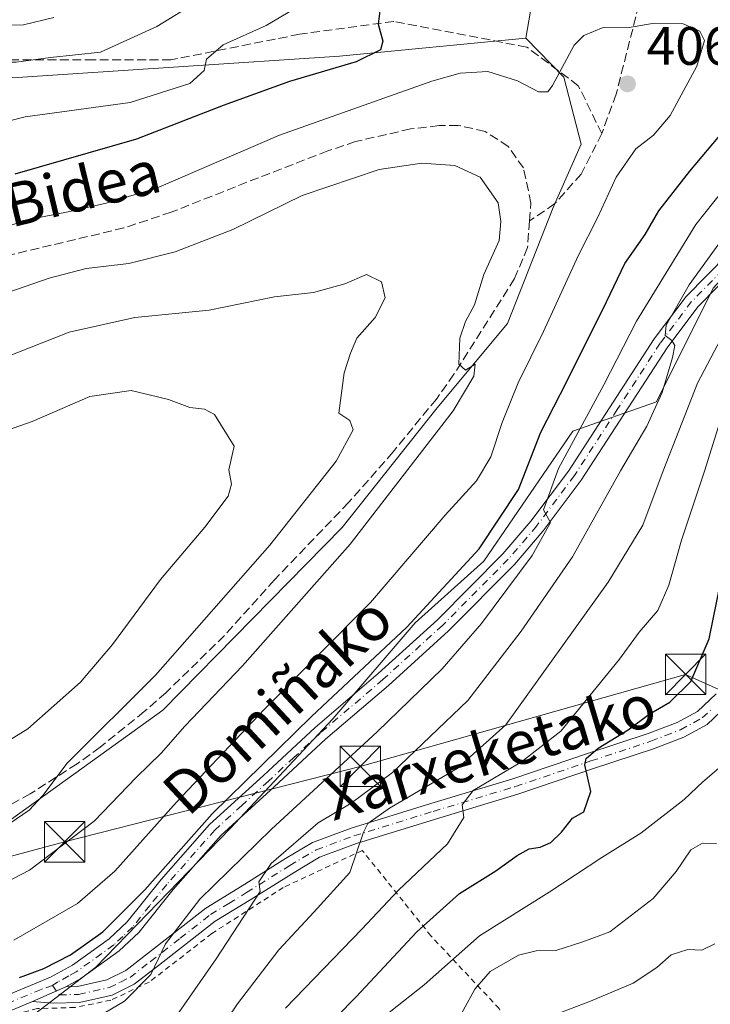
# Model space of a CAD drawing. Units: metres. Extents: x 589723 to 593144, y 4779919 to 4782278.
# Drawn here: x 591330 to 591457, y 4780022 to 4780205 of the extents above; entities that cross this region are included whole.
import ezdxf
from ezdxf.enums import TextEntityAlignment as Align

# ---------------------------------------------------------------- set-up
doc = ezdxf.new("R2010")
doc.units = ezdxf.units.M
doc.header["$MEASUREMENT"] = 0
for name, pattern in [('DGN Style 2', [1.6480167562047852, 0.988810053722871, -0.6592067024819142]), ('DGN Style 3', [2.307223458686699, 1.648016756204785, -0.6592067024819142]), ('DGN Style 4', [2.6384748266838614, 1.318413404963828, -0.6592067024819142, 0.001648016756204785, -0.6592067024819142])]:
    doc.linetypes.add(name, pattern=pattern)
for name, color, linetype, lineweight in [('Alambrada', 7, 'DGN Style 2', 0), ('Arbolado forestal CxS', 92, 'Continuous', 0), ('Camino Cxs', 7, 'Continuous', 0), ('Camino eje', 30, 'DGN Style 4', 13), ('Cima', 7, 'Continuous', 0), ('Curva de nivel maestra', 30, 'Continuous', 30), ('Curva de nivel normal', 30, 'Continuous', 0), ('Pastizal CxS', 92, 'Continuous', 0), ('Punto de cota en terreno', 7, 'Continuous', 0), ('Rótulo de punto de cota en terreno', 7, 'Continuous', 0), ('Senda', 7, 'DGN Style 3', 0), ('Suelo desnudo CxS', 253, 'Continuous', 0), ('Tendido', 6, 'Continuous', 0), ('Texto cartográfico', 7, 'Continuous', 0), ('Torre de tendido puntual', 7, 'Continuous', 0)]:
    doc.layers.add(name, color=color, linetype=linetype, lineweight=lineweight)
doc.styles.add('Style-Arial', font='txt')

# ---------------------------------------------------------------- blocks, each defined once
blk = doc.blocks.new('*U21')
at = {"layer": 'Pastizal CxS', "color": 92, "linetype": 'Continuous', "lineweight": 0}
for points in [[(591325.8630999997, 4780015.574899999, 397.885500000004), (591343.6009000001, 4780029.203299999, 399.6073999999935), (591368.4643000001, 4780054.8531, 399.2357999999949), (591387.4940999999, 4780075.152100001, 400.3978999999963), (591402.7181000002, 4780092.913899999, 401.7823999999964), (591415.4049000005, 4780104.3321, 400.3157999999967), (591431.8975000001, 4780128.437100001, 398.2790999999997), (591447.3518000003, 4780133.8619, 391.3208000000013), (591457.8602999998, 4780154.890699999, 389.8441000000021), (591472.9641000004, 4780171.319900001, 388.1511000000028), (591489.3812999995, 4780188.404899999, 389.1410999999935), (591505.1419000002, 4780204.177300001, 388.4634999999981), (591510.3949999996, 4780212.7203, 388.6445999999996)], [(591175.9584999997, 4780317.026900001, 303.5807999999961), (591201.6826999999, 4780306.3081, 300.1637999999948), (591216.6880999999, 4780298.8051, 304.1971000000049), (591235.9819999998, 4780283.7993, 318.8061000000016), (591261.7055000003, 4780288.0865, 333.7565999999933), (591353.3147, 4780292.031300001, 340.4565000000002), (591378.8651000002, 4780274.3563, 362.1567000000068), (591403.9996999997, 4780245.0897, 386.2554999999993), (591425.4781, 4780214.4505, 401.0647000000026), (591423.193, 4780201.1887, 403.2753999999986), (591388.6851000004, 4780197.8245, 398.7494000000006), (591329.1074999999, 4780193.917099999, 390.1401999999944), (591270.5062999995, 4780191.963500001, 379.6154999999999), (591226.5554999998, 4780188.056299999, 375.6410000000033), (591204.0917999997, 4780183.172499999, 370.3218999999954), (591186.5115, 4780183.172300001, 365.7535999999964)]]:
    blk.add_polyline3d(points, dxfattribs=at)
blk = doc.blocks.new('5PATER')
at = {"layer": 'Suelo desnudo CxS', "linetype": 'Continuous', "lineweight": 0}
h = blk.add_hatch(color=51, dxfattribs=at)
edge = h.paths.add_edge_path()
edge.add_ellipse((0, 0), major_axis=(-0.1095731443231308, -0.1110710700762829), ratio=0.9994222409660322, start_angle=0, end_angle=360)
blk = doc.blocks.new('5TTEND')
at = {"layer": 'Cima', "color": 7, "linetype": 'Continuous', "lineweight": 0}
for p, q in [((-0.375, 0.3754), (0.375, -0.3746)), ((0.3720000000000001, 0.3784000000000001), (-0.3720000000000001, -0.3776))]:
    blk.add_line(p, q, dxfattribs=at)
at = {"layer": 'Cima', "color": 7, "linetype": 'Continuous', "lineweight": 0, "flags": 128}
blk.add_lwpolyline([(-0.375, -0.3746), (0.375, -0.3746), (0.375, 0.3754), (-0.375, 0.3754), (-0.3720000000000001, -0.3776)], dxfattribs=at)

msp = doc.modelspace()

# ---------------------------------------------------------------- linework, layer by layer
at = {"layer": 'Alambrada', "color": 7, "linetype": 'DGN Style 2', "lineweight": 0}
msp.add_polyline3d([(591443.9948000005, 4779941.5988, 339.3950999999943), (591439.3701, 4779944.280099999, 343.4434999999939), (591429.2301000003, 4779950.720100001, 345.9902000000002), (591420.2801000001, 4779957.840100001, 356.4425000000047), (591411.6801000005, 4779965.0601, 359.7995999999985), (591402.2801000001, 4779973.0701, 372.4970999999932), (591402.3300999999, 4779977.0801, 373.4352000000072), (591406.9600999998, 4779986.100099999, 368.7663999999932), (591411.4801000003, 4779993.960100001, 377.9588999999978), (591415.9801000003, 4780002.290100001, 368.6643999999943), (591418.5800999999, 4780007.4301, 363.8656000000047), (591420.7801000001, 4780013.340100001, 367.2247000000062), (591418.2600999996, 4780021.5001, 371.7354999999953), (591405.6201, 4780034.960100001, 379.7805999999982), (591392.9200999998, 4780050.790100001, 392.7685000000056), (591378.3000999996, 4780043.9301, 398.4612000000052), (591365.0701000001, 4780035.390100001, 398.3619999999937), (591353.5000999998, 4780026.4301, 395.7301000000007), (591346.3701, 4780023.0601, 396.4483000000037), (591339.7401000002, 4780021.710100001, 397.5917999999947), (591332.7801000001, 4780021.5001, 398.8723999999929), (591329.0000999998, 4780020.5701, 399.0485999999946)], dxfattribs=at)
at = {"layer": 'Arbolado forestal CxS', "color": 92, "linetype": 'Continuous', "lineweight": 0}
for points in [[(591353.3147, 4780292.031300001, 340.4565000000002), (591378.8651000002, 4780274.3563, 362.1567000000068), (591403.9996999997, 4780245.0897, 386.2554999999993), (591425.4781, 4780214.4505, 401.0647000000026), (591423.193, 4780201.1887, 403.2753999999986)], [(591327.9744999995, 4780056.550100001, 415.4248999999982), (591355.9722999996, 4780076.735099999, 414.3004999999976), (591389.1788999997, 4780110.5933, 412.4756000000052), (591406.7587000001, 4780132.731500001, 411.2528000000021), (591419.7811000004, 4780148.358700001, 408.9523999999947), (591428.2456, 4780169.845699999, 407.2995999999985), (591433.4545999998, 4780181.5659, 406.235400000005), (591430.1989000002, 4780193.937100001, 404.7747999999993), (591423.193, 4780201.1887, 403.2753999999986), (591425.4781, 4780214.4505, 401.0647000000026)], [(591208.2275, 4780002.443499999, 424.2342000000062), (591210.7033000002, 4780000.765100001, 423.6444000000047), (591220.3025000002, 4779992.073100001, 418.9431000000041), (591226.5547000002, 4779999.5527, 416.9882000000071), (591240.2281, 4780008.3431, 414.7091999999975), (591263.6690999996, 4780010.296700001, 410.6968000000052), (591286.1327000001, 4780019.087300001, 405.7100000000065), (591288.8765000004, 4780006.712900001, 401.9985000000015), (591292.9912999999, 4780006.2545, 399.6870000000054), (591325.8630999997, 4780015.574899999, 397.885500000004), (591343.6009000001, 4780029.203299999, 399.6073999999935), (591368.4643000001, 4780054.8531, 399.2357999999949), (591387.4940999999, 4780075.152100001, 400.3978999999963), (591402.7181000002, 4780092.913899999, 401.7823999999964), (591415.4049000005, 4780104.3321, 400.3157999999967), (591431.8975000001, 4780128.437100001, 398.2790999999997), (591447.3518000003, 4780133.8619, 391.3208000000013), (591457.8602999998, 4780154.890699999, 389.8441000000021), (591472.9641000004, 4780171.319900001, 388.1511000000028), (591489.3812999995, 4780188.404899999, 389.1410999999935), (591505.1419000002, 4780204.177300001, 388.4634999999981), (591510.3949999996, 4780212.7203, 388.6445999999996)], [(591510.3949999996, 4780212.7203, 388.6445999999996), (591505.1419000002, 4780204.177300001, 388.4634999999981), (591489.3812999995, 4780188.404899999, 389.1410999999935), (591472.9641000004, 4780171.319900001, 388.1511000000028), (591457.8602999998, 4780154.890699999, 389.8441000000021), (591447.3518000003, 4780133.8619, 391.3208000000013), (591431.8975000001, 4780128.437100001, 398.2790999999997), (591415.4049000005, 4780104.3321, 400.3157999999967), (591402.7181000002, 4780092.913899999, 401.7823999999964), (591387.4940999999, 4780075.152100001, 400.3978999999963), (591368.4643000001, 4780054.8531, 399.2357999999949), (591343.6009000001, 4780029.203299999, 399.6073999999935), (591325.8630999997, 4780015.574899999, 397.885500000004)], [(591423.193, 4780201.1887, 403.2753999999986), (591388.6851000004, 4780197.8245, 398.7494000000006), (591329.1074999999, 4780193.917099999, 390.1401999999944), (591270.5062999995, 4780191.963500001, 379.6154999999999), (591226.5554999998, 4780188.056299999, 375.6410000000033), (591204.0917999997, 4780183.172499999, 370.3218999999954), (591186.5115, 4780183.172300001, 365.7535999999964), (591185.6130999997, 4780183.0941, 365.6217000000034), (591164.0480000004, 4780181.2191, 363.8053000000073), (591145.6425000001, 4780172.340500001, 367.2198999999964), (591189.7967999997, 4780131.6735, 395.7602000000043), (591167.5991000002, 4780101.484099999, 394.3154000000068), (591128.9753000002, 4780059.308300001, 395.4472999999998), (591090.7955, 4780032.6711, 393.1738999999943), (591061.9391000001, 4780002.9255, 391.8533000000025), (591055.5412999997, 4779994.051300001, 393.7799999999988), (591090.1870999997, 4779949.510299999, 424.8911999999983), (591102.6179000001, 4779938.5273, 433.8448000000063), (591102.9868999999, 4779937.018999999, 434.4787000000069)], [(591186.5115, 4780183.172300001, 365.7535999999964), (591204.0917999997, 4780183.172499999, 370.3218999999954), (591226.5554999998, 4780188.056299999, 375.6410000000033), (591270.5062999995, 4780191.963500001, 379.6154999999999), (591329.1074999999, 4780193.917099999, 390.1401999999944), (591388.6851000004, 4780197.8245, 398.7494000000006), (591423.193, 4780201.1887, 403.2753999999986), (591430.1989000002, 4780193.937100001, 404.7747999999993), (591433.4545999998, 4780181.5659, 406.235400000005), (591428.2456, 4780169.845699999, 407.2995999999985), (591419.7811000004, 4780148.358700001, 408.9523999999947), (591406.7587000001, 4780132.731500001, 411.2528000000021), (591389.1788999997, 4780110.5933, 412.4756000000052), (591355.9722999996, 4780076.735099999, 414.3004999999976), (591327.9744999995, 4780056.550100001, 415.4248999999982), (591305.8367, 4780048.7367, 416.8190999999933), (591262.8635, 4780035.7139, 418.2589000000008), (591236.8192999996, 4780025.295700001, 419.4137999999948), (591221.8437000001, 4780018.133300001, 421.1897999999928), (591212.7282999996, 4780010.319700001, 423.3876000000019), (591208.2275, 4780002.443499999, 424.2342000000062), (591203.8638000004, 4779993.594799999, 424.0815000000002), (591202.9368000003, 4779984.325099999, 423.4045000000042), (591195.9845000004, 4779980.6172, 425.5580999999948)], [(591423.193, 4780201.1887, 403.2753999999986), (591430.1989000002, 4780193.937100001, 404.7747999999993), (591433.4545999998, 4780181.5659, 406.235400000005), (591428.2456, 4780169.845699999, 407.2995999999985), (591419.7811000004, 4780148.358700001, 408.9523999999947), (591406.7587000001, 4780132.731500001, 411.2528000000021), (591389.1788999997, 4780110.5933, 412.4756000000052), (591355.9722999996, 4780076.735099999, 414.3004999999976), (591327.9744999995, 4780056.550100001, 415.4248999999982), (591305.8367, 4780048.7367, 416.8190999999933), (591262.8635, 4780035.7139, 418.2589000000008), (591236.8192999996, 4780025.295700001, 419.4137999999948), (591221.8437000001, 4780018.133300001, 421.1897999999928), (591212.7282999996, 4780010.319700001, 423.3876000000019), (591208.2275, 4780002.443499999, 424.2342000000062)], [(591423.193, 4780201.1887, 403.2753999999986), (591430.1989000002, 4780193.937100001, 404.7747999999993), (591433.4545999998, 4780181.5659, 406.235400000005), (591428.2456, 4780169.845699999, 407.2995999999985), (591419.7811000004, 4780148.358700001, 408.9523999999947), (591406.7587000001, 4780132.731500001, 411.2528000000021), (591389.1788999997, 4780110.5933, 412.4756000000052), (591355.9722999996, 4780076.735099999, 414.3004999999976), (591327.9744999995, 4780056.550100001, 415.4248999999982), (591305.8367, 4780048.7367, 416.8190999999933), (591262.8635, 4780035.7139, 418.2589000000008), (591236.8192999996, 4780025.295700001, 419.4137999999948), (591221.8437000001, 4780018.133300001, 421.1897999999928), (591212.7282999996, 4780010.319700001, 423.3876000000019), (591208.2275, 4780002.443499999, 424.2342000000062)]]:
    msp.add_polyline3d(points, dxfattribs=at)
at = {"layer": 'Camino Cxs', "color": 7, "linetype": 'Continuous', "lineweight": 0, "extrusion": (-0.3375614906152883, 0.8103893325274308, 0.4788751087489614), "elevation": 3674259.945342565, "flags": 128}
msp.add_lwpolyline([(-2383871.836125031, -2003811.484331734), (-2383871.849386558, -2003811.484559555), (-2383878.593491685, -2003811.839435126), (-2383878.597953191, -2003811.839846064)], dxfattribs=at)
msp.add_lwpolyline([(-2383871.836125031, -2003811.484331734), (-2383871.849386558, -2003811.484559555), (-2383878.593491685, -2003811.839435126), (-2383878.597953191, -2003811.839846064)], dxfattribs=at)
at = {"layer": 'Camino Cxs', "color": 7, "linetype": 'Continuous', "lineweight": 0}
for points in [[(591324.4426999995, 4780022.8696, 400.4308000000019), (591335.2094999999, 4780027.3201, 400.1281000000017), (591339.2895000001, 4780029.550100001, 400.6679000000004), (591346.0695000002, 4780034.4101, 400.9238000000041), (591349.3995000003, 4780037.5801, 401.0043000000005), (591355.6895000003, 4780045.4101, 401.8733000000066), (591364.6595000001, 4780055.5701, 401.2685000000056), (591374.6294999998, 4780064.6801, 400.7176999999938), (591384.2094999999, 4780073.5701, 400.8331000000035), (591395.8595000004, 4780083.520099999, 400.1861999999965), (591406.8494999995, 4780093.5101, 399.6324000000022), (591418.9395000003, 4780105.6801, 398.4545999999973), (591424.1394999997, 4780111.7501, 397.8108999999968), (591431.0695000002, 4780121.020099999, 396.2505999999994), (591446.9495000001, 4780145.530099999, 393.2988999999943), (591452.8394999999, 4780153.350099999, 391.9820000000037), (591464.3794999998, 4780165.0601, 389.9116999999969), (591475.9694999997, 4780176.460100001, 389.0573000000004), (591485.3095000006, 4780183.860099999, 388.0060999999987), (591498.5395000001, 4780193.9101, 387.6858999999968), (591501.8394999999, 4780197.210100001, 386.7207999999956), (591504.9495000001, 4780200.940099999, 386.8607000000048), (591507.2795000002, 4780203.880100001, 386.7906999999978), (591511.5494999997, 4780210.2301, 386.5859999999957)], [(591324.4426999995, 4780022.8696, 400.4308000000019), (591335.2094999999, 4780027.3201, 400.1281000000017), (591339.2895000001, 4780029.550100001, 400.6679000000004), (591346.0695000002, 4780034.4101, 400.9238000000041), (591349.3995000003, 4780037.5801, 401.0043000000005), (591355.6895000003, 4780045.4101, 401.8733000000066), (591364.6595000001, 4780055.5701, 401.2685000000056), (591374.6294999998, 4780064.6801, 400.7176999999938), (591384.2094999999, 4780073.5701, 400.8331000000035), (591395.8595000004, 4780083.520099999, 400.1861999999965), (591406.8494999995, 4780093.5101, 399.6324000000022), (591418.9395000003, 4780105.6801, 398.4545999999973), (591424.1394999997, 4780111.7501, 397.8108999999968), (591431.0695000002, 4780121.020099999, 396.2505999999994), (591446.9495000001, 4780145.530099999, 393.2988999999943), (591452.8394999999, 4780153.350099999, 391.9820000000037), (591464.3794999998, 4780165.0601, 389.9116999999969), (591475.9694999997, 4780176.460100001, 389.0573000000004), (591485.3095000006, 4780183.860099999, 388.0060999999987), (591498.5395000001, 4780193.9101, 387.6858999999968), (591501.8394999999, 4780197.210100001, 386.7207999999956), (591504.9495000001, 4780200.940099999, 386.8607000000048), (591507.2795000002, 4780203.880100001, 386.7906999999978), (591511.5494999997, 4780210.2301, 386.5859999999957)], [(591514.0994999995, 4780208.840100001, 385.4248999999982), (591509.6195, 4780202.170100001, 385.559699999998), (591507.1995000001, 4780199.120100001, 385.4070999999968), (591503.9795000004, 4780195.2501, 386.357799999998), (591500.4495000001, 4780191.7301, 388.1971999999951), (591487.0795, 4780181.5801, 386.4309999999969), (591477.8894999997, 4780174.290100001, 387.3776999999973), (591466.4194999998, 4780163.0101, 388.2197000000015), (591455.0395000001, 4780151.450099999, 390.0089000000008), (591449.3295, 4780143.870100001, 391.8398000000016), (591433.4395000003, 4780119.360099999, 395.2734000000055), (591426.3995000003, 4780109.940099999, 396.3475000000035), (591421.0695000002, 4780103.720100001, 397.1840999999986), (591408.8494999995, 4780091.420100001, 398.838699999993), (591397.7695000004, 4780081.350099999, 399.0623999999953), (591386.1294999998, 4780071.4101, 400.1110999999946), (591376.5894999999, 4780062.550100001, 400.1172999999981), (591366.7194999997, 4780053.540100001, 400.4535999999935), (591357.8995000003, 4780043.550100001, 401.1915000000009), (591351.5395000001, 4780035.610099999, 400.0108000000037), (591347.9194999998, 4780032.1801, 399.6828999999998), (591340.8295, 4780027.100099999, 399.1276000000071), (591338.0334999999, 4780025.5623, 399.2032999999938)], [(591466.4194999998, 4780163.0101, 388.2197000000015), (591455.0395000001, 4780151.450099999, 390.0089000000008), (591449.3295, 4780143.870100001, 391.8398000000016), (591433.4395000003, 4780119.360099999, 395.2734000000055), (591426.3995000003, 4780109.940099999, 396.3475000000035), (591421.0695000002, 4780103.720100001, 397.1840999999986), (591408.8494999995, 4780091.420100001, 398.838699999993), (591397.7695000004, 4780081.350099999, 399.0623999999953), (591386.1294999998, 4780071.4101, 400.1110999999946), (591376.5894999999, 4780062.550100001, 400.1172999999981), (591366.7194999997, 4780053.540100001, 400.4535999999935), (591357.8995000003, 4780043.550100001, 401.1915000000009), (591351.5395000001, 4780035.610099999, 400.0108000000037), (591347.9194999998, 4780032.1801, 399.6828999999998), (591340.8295, 4780027.100099999, 399.1276000000071), (591338.0334999999, 4780025.5623, 399.2032999999938), (591338.0294000005, 4780025.5603, 399.2035999999935), (591331.8691999996, 4780022.8103, 399.5151999999944), (591331.8569, 4780022.805000001, 399.5154000000039), (591323.7395000001, 4780019.450099999, 400.5366999999969)], [(591460.5900999998, 4780077.720100001, 374.943299999999), (591456.7401000002, 4780074.100099999, 375.1659999999974), (591452.4501, 4780071.780099999, 375.6095999999961), (591446.8201000001, 4780069.600099999, 377.9348999999929), (591435.7200999996, 4780065.940099999, 380.9517999999953), (591421.7100999998, 4780061.190099999, 380.0871999999945), (591406.4801000003, 4780056.590100001, 385.0350000000035), (591391.8400999998, 4780052.0701, 393.6929999999993), (591385.0000999998, 4780049.530099999, 397.4100000000035), (591380.2801000001, 4780046.7301, 400.8371000000043), (591372.2901, 4780041.700099999, 394.6101999999955), (591365.6700999998, 4780037.670100001, 398.3061000000016), (591354.6401000004, 4780029.050100001, 396.9042999999947), (591350.7200999996, 4780026.0101, 396.2785000000004), (591346.6101000002, 4780023.9801, 396.7406000000047), (591340.6001000004, 4780022.640100001, 397.7816000000021), (591335.7200999996, 4780022.5101, 398.8693999999959), (591331.8569, 4780022.805000001, 399.5154000000039), (591331.8691999996, 4780022.8103, 399.5151999999944), (591338.0294000005, 4780025.5603, 399.2035999999935), (591338.0334999999, 4780025.5623, 399.2032999999938), (591340.2301000003, 4780025.620100001, 398.7795999999944), (591345.6101000002, 4780026.8201, 398.0534999999945), (591349.1201, 4780028.5601, 397.8417000000045), (591352.8000999996, 4780031.4101, 398.2112000000052), (591363.9700999996, 4780040.130100001, 398.5535999999993), (591370.7100999998, 4780044.2501, 395.7209000000003), (591378.7200999996, 4780049.290100001, 399.4812999999995), (591383.7100999998, 4780052.2401, 397.3905999999988), (591390.8800999997, 4780054.9001, 392.659799999994), (591405.6101000002, 4780059.450099999, 385.3353000000061), (591420.8000999996, 4780064.040100001, 380.8537999999971), (591434.7701000003, 4780068.780099999, 380.3981000000058), (591445.8101000004, 4780072.420100001, 377.3344999999972), (591451.2001, 4780074.5001, 375.5975000000035), (591454.9700999996, 4780076.540100001, 374.8812999999937), (591458.4001000002, 4780079.770099999, 374.5693000000028)], [(591338.0334999999, 4780025.5623, 399.2032999999938), (591340.2301000003, 4780025.620100001, 398.7795999999944), (591345.6101000002, 4780026.8201, 398.0534999999945), (591349.1201, 4780028.5601, 397.8417000000045), (591352.8000999996, 4780031.4101, 398.2112000000052), (591363.9700999996, 4780040.130100001, 398.5535999999993), (591370.7100999998, 4780044.2501, 395.7209000000003), (591378.7200999996, 4780049.290100001, 399.4812999999995), (591383.7100999998, 4780052.2401, 397.3905999999988), (591390.8800999997, 4780054.9001, 392.659799999994), (591405.6101000002, 4780059.450099999, 385.3353000000061), (591420.8000999996, 4780064.040100001, 380.8537999999971), (591434.7701000003, 4780068.780099999, 380.3981000000058), (591445.8101000004, 4780072.420100001, 377.3344999999972), (591451.2001, 4780074.5001, 375.5975000000035), (591454.9700999996, 4780076.540100001, 374.8812999999937), (591458.4001000002, 4780079.770099999, 374.5693000000028)], [(591460.5900999998, 4780077.720100001, 374.943299999999), (591456.7401000002, 4780074.100099999, 375.1659999999974), (591452.4501, 4780071.780099999, 375.6095999999961), (591446.8201000001, 4780069.600099999, 377.9348999999929), (591435.7200999996, 4780065.940099999, 380.9517999999953), (591421.7100999998, 4780061.190099999, 380.0871999999945), (591406.4801000003, 4780056.590100001, 385.0350000000035), (591391.8400999998, 4780052.0701, 393.6929999999993), (591385.0000999998, 4780049.530099999, 397.4100000000035), (591380.2801000001, 4780046.7301, 400.8371000000043), (591372.2901, 4780041.700099999, 394.6101999999955), (591365.6700999998, 4780037.670100001, 398.3061000000016), (591354.6401000004, 4780029.050100001, 396.9042999999947), (591350.7200999996, 4780026.0101, 396.2785000000004), (591346.6101000002, 4780023.9801, 396.7406000000047), (591340.6001000004, 4780022.640100001, 397.7816000000021), (591335.7200999996, 4780022.5101, 398.8693999999959), (591331.8569999998, 4780022.8051, 399.5154000000039)], [(591331.8569999998, 4780022.8051, 399.5154000000039), (591323.7395000001, 4780019.450099999, 400.5366999999969), (591308.6495000003, 4780013.1801, 398.7520999999979), (591300.6495000003, 4780009.170100001, 398.7174999999988), (591296.8794999998, 4780006.200099999, 399.6698000000033), (591294.1195, 4780002.030099999, 402.8371999999945), (591290.3695, 4779994.880100001, 399.9716000000044), (591289.3734999998, 4779992.1373, 398.4587999999931)]]:
    msp.add_polyline3d(points, dxfattribs=at)
at = {"layer": 'Camino eje', "color": 30, "linetype": 'DGN Style 4', "lineweight": 13}
for points in [[(591459.6303000003, 4780158.255100001, 389.7112000000052), (591453.8601000002, 4780152.4003, 390.8632000000071), (591448.0601000004, 4780144.700099999, 392.321299999996), (591440.1201, 4780132.4451, 394.1855999999971), (591432.1750999996, 4780120.190099999, 395.491599999994), (591425.1901000004, 4780110.845100001, 397.0292999999947), (591419.9250999996, 4780104.700099999, 397.7703000000038), (591407.7701000003, 4780092.465100001, 398.8861999999936), (591396.7351000002, 4780082.4351, 399.4238000000041), (591385.0900999998, 4780072.4901, 400.3080000000046), (591380.3003000002, 4780068.0449, 400.7581999999966), (591375.5301000001, 4780063.6151, 400.3337999999931), (591370.5950999996, 4780059.110099999, 400.5344999999944), (591365.6101000002, 4780054.5551, 400.7954000000027), (591356.7150999998, 4780044.4801, 401.4958999999944), (591353.5701000001, 4780040.564900001, 401.1444999999949), (591350.3901000004, 4780036.595100001, 400.5305999999982), (591348.5800999999, 4780034.880100001, 400.3470999999991), (591346.9149000002, 4780033.295100001, 400.2869000000064), (591339.9801000003, 4780028.325099999, 399.8277999999991), (591338.5800999999, 4780027.5551, 399.6296000000002), (591336.5401, 4780026.440099999, 399.6808000000019), (591335.5603, 4780025.797700001, 399.694399999993)], [(591335.5603, 4780025.797700001, 399.694399999993), (591336.8350999998, 4780024.0351, 399.0620000000054), (591340.4151, 4780024.130100001, 398.2875000000058), (591346.1098999997, 4780025.4001, 397.4014000000025), (591348.1651, 4780026.415100001, 397.2571999999927), (591349.9200999998, 4780027.2851, 397.0483999999997), (591353.7200999996, 4780030.2301, 397.555600000007), (591359.2352999998, 4780034.540100001, 399.3059999999969), (591364.8201000001, 4780038.9001, 398.3754999999946), (591368.1901000004, 4780040.960100001, 395.739499999996), (591371.5000999998, 4780042.975099999, 395.402700000006), (591379.5000999998, 4780048.0099, 400.6958000000013), (591381.8598999997, 4780049.4101, 401.1953999999969), (591384.3551000003, 4780050.8851, 397.4793000000063), (591391.3601000002, 4780053.485099999, 393.3513999999996), (591406.0450999998, 4780058.020099999, 384.6713000000018), (591421.2550999997, 4780062.6151, 379.4306999999972), (591435.2452999996, 4780067.360099999, 380.5437999999995), (591446.3151000004, 4780071.0101, 377.632700000002), (591449.0100999996, 4780072.050100001, 376.2210999999952), (591451.8251, 4780073.140100001, 375.2771000000066), (591455.8551000003, 4780075.3201, 374.9337999999989), (591457.7802999998, 4780077.130100001, 374.2596000000049)], [(591335.5603, 4780025.797700001, 399.694399999993), (591333.4600999998, 4780025.065099999, 399.8632999999973), (591327.1699000001, 4780022.465100001, 399.9799999999959), (591324.7191000005, 4780021.6853, 400.1904000000068)]]:
    msp.add_polyline3d(points, dxfattribs=at)
at = {"layer": 'Curva de nivel maestra', "color": 30, "linetype": 'Continuous', "lineweight": 30, "flags": 128}
for points, elevation in [([(591396.4000000004, 4780208.2601), (591395.8700000001, 4780203.7501), (591396.6900000004, 4780200.610099999), (591396.29, 4780199.030099999), (591391.7999999998, 4780196.780099999), (591379.4299999997, 4780193.170100001), (591367.1900000004, 4780188.7301), (591351.0999999996, 4780182.4801), (591328.5800000001, 4780175.970100001)], 400), ([(591329.4900000002, 4780027.280099999), (591333.9600000001, 4780028.950099999), (591338.8799999999, 4780031.460100001), (591344.9000000004, 4780035.720100001), (591352.6399999997, 4780043.5001), (591365.1500000004, 4780057.590100001), (591383.4900000002, 4780075.5801), (591401.1500000004, 4780092.120100001), (591414.5599999996, 4780106.6501), (591421.8099999996, 4780117.610099999), (591425.9800000004, 4780128.2401), (591430.7800000003, 4780137.600099999), (591438.1200000001, 4780152.350099999), (591441.5199999996, 4780159.470100001), (591445.2999999998, 4780164.8201), (591447.79, 4780169.200099999), (591453.5199999996, 4780176.540100001), (591468.9000000004, 4780194.8201), (591477.6200000001, 4780206.890100001)], 400), ([(591381.1600000003, 4780012.9101), (591391.8099999996, 4780023.670100001), (591402.9900000002, 4780035.710100001), (591410.9299999997, 4780042.840100001), (591417.6200000001, 4780047.040100001), (591421.5599999996, 4780049.880100001), (591423.8200000003, 4780051.090100001), (591425.8200000003, 4780051.380100001), (591427.8200000003, 4780052.280099999), (591429.8200000003, 4780054.200099999), (591431.8300000001, 4780056.7601), (591433.9199999999, 4780057.950099999), (591435.2400000002, 4780061.720100001), (591434.1100000005, 4780066.630100001), (591434.3700000001, 4780067.800100001), (591436.5499999998, 4780069.720100001), (591442.1500000004, 4780073.100099999), (591445.9900000002, 4780076.0001), (591449.8200000003, 4780078.2401), (591453.7000000002, 4780082.090100001), (591457.1399999997, 4780089.9901), (591460.6799999997, 4780107.540100001)], 375)]:
    msp.add_lwpolyline(points, dxfattribs=dict(at, elevation=elevation))
at = {"layer": 'Curva de nivel normal', "color": 30, "linetype": 'Continuous', "lineweight": 0, "flags": 128}
for points, elevation in [([(591327.6100000005, 4780012.550000001), (591339.2699999996, 4780017.220000001), (591348.8899999997, 4780022.859999999), (591353.7599999999, 4780027.800000001), (591356.4800000004, 4780033.51), (591362.8700000001, 4780041.76), (591376.1100000005, 4780054.730000001), (591395.6900000004, 4780072.720000001), (591407.6799999997, 4780084.4), (591414.9600000001, 4780092.810000001), (591424.3600000005, 4780105.4), (591427.7800000003, 4780111.51), (591426.4299999997, 4780113.84), (591429.25, 4780121.49), (591437.6500000004, 4780137.02), (591443.7000000002, 4780148.76), (591454.6500000004, 4780166.66), (591462.9900000002, 4780177.199999999), (591472.3799999999, 4780187.199999999), (591486.3399999999, 4780203.680000001), (591495.04, 4780215.25)], 395), ([(591364.0700000003, 4780209.02), (591354.9100000003, 4780203.310000001), (591344.4800000004, 4780198.609999999), (591335.2100000001, 4780197.59), (591328.8399999999, 4780196.75), (591323.4299999997, 4780196.730000001), (591321.2599999999, 4780195.199999999), (591320.6699999999, 4780193.27), (591319.8300000001, 4780191.82), (591317.2100000001, 4780190.939999999), (591306.3899999997, 4780188.529999999), (591288.3899999997, 4780182.74), (591271.4900000002, 4780174.970000001), (591261.9400000004, 4780169.680000001), (591255.2599999999, 4780168.26), (591246.8099999996, 4780168.49), (591238.7599999999, 4780169.730000001), (591233.2599999999, 4780168.82), (591223.5, 4780163.01), (591211.4299999997, 4780155.310000001), (591200.9900000002, 4780150.539999999), (591193.8700000001, 4780148.01)], 390), ([(591378.7199999997, 4780021.57), (591392.8200000003, 4780036.24), (591399.6100000005, 4780043.439999999), (591408.7100000001, 4780052.02), (591411.7199999997, 4780056.880000001), (591411.3799999999, 4780059.210000001), (591413.4299999997, 4780061.880000001), (591422.3700000001, 4780067.210000001), (591429.6600000003, 4780072.880000001), (591440.5, 4780086.210000001), (591444.1399999997, 4780091.210000001), (591447.6200000001, 4780095.210000001), (591449.6600000003, 4780099.880000001), (591451.9800000004, 4780108.210000001), (591456.2999999998, 4780121.210000001), (591460.5499999998, 4780134.810000001), (591467.5599999996, 4780148), (591479.79, 4780163.02), (591488.5499999998, 4780171.34), (591507.8200000003, 4780188.27), (591516.9600000001, 4780198.67), (591519.9100000003, 4780204.41), (591522.1500000004, 4780209.17)], 380), ([(591381.9400000004, 4780207.560000001), (591375.1500000004, 4780203.539999999), (591367.1399999997, 4780199.930000001), (591364.1100000005, 4780197.279999999), (591363.6399999997, 4780195.199999999), (591361.0199999996, 4780192.810000001), (591349.9500000002, 4780189.289999999), (591330.4900000002, 4780186.619999999), (591311.8200000003, 4780181.890000001), (591296.3899999997, 4780176.220000001), (591290.4299999997, 4780174.130000001), (591283.0999999996, 4780171.140000001), (591273.0099999999, 4780167.34), (591266.2800000003, 4780163.49), (591261.1500000004, 4780161.880000001), (591251.2400000002, 4780161.859999999), (591242.5800000001, 4780162.34), (591238.2100000001, 4780161.779999999), (591234.0999999996, 4780160.27), (591227.4299999997, 4780156.26), (591221.29, 4780152.539999999), (591211.1500000004, 4780146.880000001), (591194.9800000004, 4780140.210000001)], 395), ([(591335.8499999996, 4780204.99), (591330.1900000004, 4780203.65), (591325.9299999997, 4780203.609999999), (591321.8499999996, 4780204.699999999), (591316.1500000004, 4780204.480000001), (591305.1500000004, 4780201.640000001), (591298.3200000003, 4780200.619999999), (591294.2599999999, 4780198.480000001), (591289.3200000003, 4780193.869999999), (591287.8799999999, 4780191.279999999), (591288.1200000001, 4780189.810000001), (591287.1799999997, 4780188.67), (591283.04, 4780187.029999999), (591276.4400000004, 4780185.539999999), (591269.0499999998, 4780182.49), (591260.3300000001, 4780177.180000001), (591253.7300000004, 4780174.82), (591248.3799999999, 4780174.869999999), (591239.0599999996, 4780176.859999999), (591232.7699999996, 4780176.720000001), (591224.0599999996, 4780172.619999999), (591208.4900000002, 4780163.27), (591188.8200000003, 4780154.82)], 385), ([(591358.9600000001, 4780020.810000001), (591365.8600000005, 4780030.699999999), (591374, 4780043.210000001), (591373.7400000002, 4780044.960000001), (591376.0199999996, 4780048.380000001), (591384.7199999997, 4780055.880000001), (591390.8399999999, 4780059.539999999), (591398.5199999996, 4780065.210000001), (591412.4500000002, 4780078.539999999), (591422.3200000003, 4780091.359999999), (591431.8200000003, 4780105.140000001), (591440.7100000001, 4780121.060000001), (591445.5800000001, 4780129.369999999), (591448.4299999997, 4780135.58), (591450.3399999999, 4780142.060000001), (591450.7699999996, 4780144.26), (591450.2100000001, 4780145.210000001), (591449, 4780146.15), (591449.1600000003, 4780148.029999999), (591453.4000000004, 4780155.539999999), (591464.4299999997, 4780170.699999999), (591474.5199999996, 4780180.84), (591490.9699999997, 4780196.359999999), (591498.8399999999, 4780204.869999999)], 390), ([(591328.4000000004, 4780034.189999999), (591340.2000000002, 4780040.980000001), (591347.1399999997, 4780046.970000001), (591358.5, 4780059.720000001), (591374.8099999996, 4780076.939999999), (591394.4500000002, 4780096.720000001), (591408.25, 4780112.850000001), (591414.0700000003, 4780119.199999999), (591416.7100000001, 4780123.67), (591418.7800000003, 4780130.050000001), (591421.79, 4780137.34), (591426.4800000004, 4780146.880000001), (591432.8700000001, 4780160.880000001), (591436.5199999996, 4780168.02), (591439.8799999999, 4780175.460000001), (591443.54, 4780180.680000001), (591446.8099999996, 4780183.199999999), (591449.8799999999, 4780186.890000001), (591454.8099999996, 4780195.970000001), (591456.2599999999, 4780200.75), (591455.4199999999, 4780202.449999999), (591452.2800000003, 4780203.850000001), (591446.9699999997, 4780203.930000001), (591441.9800000004, 4780203.109999999), (591437.4900000002, 4780203.15), (591433.9100000003, 4780201.67), (591432.1500000004, 4780199.91), (591428.1500000004, 4780192.42), (591427.2400000002, 4780191.24), (591425.5199999996, 4780191.24), (591421.6399999997, 4780193.300000001), (591416.1299999999, 4780195.029999999), (591411.0199999996, 4780194.67), (591405.7599999999, 4780193.220000001), (591377.5700000003, 4780183.199999999), (591354.7999999998, 4780173.41), (591345.4900000002, 4780170.66), (591338.4900000002, 4780169.02), (591331.8200000003, 4780167.699999999), (591319.8799999999, 4780164.24)], 405), ([(591315.5599999996, 4780038.970000001), (591331.3099999996, 4780047.16), (591343.2599999999, 4780056.220000001), (591351.0800000001, 4780064.279999999), (591355.7000000002, 4780068.82), (591360.0800000001, 4780073.82), (591370.7199999997, 4780084.949999999), (591390.7000000002, 4780107.5), (591409.7599999999, 4780132.210000001), (591413.5599999996, 4780138.619999999), (591413.8399999999, 4780140.84), (591412.0099999999, 4780139.689999999), (591410.79, 4780140.84), (591410.9900000002, 4780145.630000001), (591412, 4780148.730000001), (591413.6900000004, 4780151.810000001), (591415.4199999999, 4780157.42), (591418.2400000002, 4780163.699999999), (591418.54, 4780167.25), (591418.0700000003, 4780170.699999999), (591414.7400000002, 4780175.460000001), (591410.0700000003, 4780177.619999999), (591403.9199999999, 4780178.060000001), (591396.0199999996, 4780176.859999999), (591381.7699999996, 4780172.08), (591368.9699999997, 4780165.76), (591358.29, 4780161.600000001), (591349.6900000004, 4780159.430000001), (591341.79, 4780158.51), (591334.9400000004, 4780156.76), (591325.8700000001, 4780153.58)], 410), ([(591320.2800000003, 4780050.76), (591331.2800000003, 4780058.220000001), (591333.7699999996, 4780060.980000001), (591338.2599999999, 4780066.92), (591354.6200000001, 4780083.210000001), (591375.7800000003, 4780107.300000001), (591388.1100000005, 4780122.859999999), (591391.2000000002, 4780128.65), (591390.5999999996, 4780130.369999999), (591388.5899999999, 4780131.75), (591389.5700000003, 4780139.210000001), (591390.7599999999, 4780142.880000001), (591391.8899999997, 4780145.609999999), (591395.3300000001, 4780149.480000001), (591397.1699999999, 4780153.119999999), (591396.4699999997, 4780156.060000001), (591393.7100000001, 4780157.42), (591389.7000000002, 4780155.680000001), (591383.8700000001, 4780154.100000001), (591376.6799999997, 4780153.289999999), (591364.5899999999, 4780150.84), (591350.7999999998, 4780149.480000001), (591338.6399999997, 4780146.76), (591322.2000000002, 4780140.289999999)], 415), ([(591362.6799999997, 4780011.800000001), (591369.8200000003, 4780022.41), (591377.4500000002, 4780032.380000001), (591384.0099999999, 4780039.4), (591390.6100000005, 4780046.720000001), (591393.1100000005, 4780054.16), (591393.9600000001, 4780055.75), (591397.9800000004, 4780058.640000001), (591410.4900000002, 4780065.939999999), (591419.4900000002, 4780074.02), (591438.4199999999, 4780100.449999999), (591444.8700000001, 4780111.02), (591448.5800000001, 4780121.09), (591454.9900000002, 4780137.32), (591461.7000000002, 4780150.07)], 385), ([(591327.2400000002, 4780128.609999999), (591331.7999999998, 4780130.230000001), (591342.4900000002, 4780134.850000001), (591350.1500000004, 4780135.939999999), (591357.0300000003, 4780134.279999999), (591360.9900000002, 4780132.800000001), (591363.7000000002, 4780132.52), (591365.5700000003, 4780131.5), (591369.2300000004, 4780125.619999999), (591368.1900000004, 4780121.24), (591368.7199999997, 4780118.619999999), (591368.1200000001, 4780116.41), (591363.7599999999, 4780110.640000001), (591355.5599999996, 4780100.949999999), (591346.6799999997, 4780088.9), (591340.7800000003, 4780081.92), (591331, 4780073.310000001), (591316.0700000003, 4780064.130000001)], 420), ([(591396.7400000002, 4780019.869999999), (591404.3499999996, 4780025.91), (591414.6299999999, 4780035), (591427.5099999999, 4780043.060000001), (591437.2400000002, 4780049.480000001), (591444.4900000002, 4780054.01), (591452.4900000002, 4780060.210000001), (591455.9299999997, 4780063.470000001), (591458.9400000004, 4780066.02)], 370), ([(591409.4299999997, 4780017.210000001), (591413.7599999999, 4780025.08), (591416.6100000005, 4780028.350000001), (591421.8300000001, 4780031.369999999), (591425.1299999999, 4780032.180000001), (591428.7400000002, 4780032.279999999), (591433.7599999999, 4780033.890000001), (591438.7100000001, 4780035.689999999), (591446.7300000004, 4780041.880000001), (591451.0099999999, 4780046.92), (591453.7599999999, 4780050.930000001), (591455.9100000003, 4780052.15), (591458.4800000004, 4780052.07)], 365), ([(591426.0800000001, 4780019.41), (591435.1699999999, 4780022.869999999), (591443.0599999996, 4780026.210000001), (591447.4100000003, 4780029.140000001), (591450.0599999996, 4780031.460000001), (591453.2000000002, 4780032.470000001), (591455.75, 4780032.310000001), (591458.1500000004, 4780033.5)], 360)]:
    msp.add_lwpolyline(points, dxfattribs=dict(at, elevation=elevation))
at = {"layer": 'Pastizal CxS', "color": 92, "linetype": 'Continuous', "lineweight": 0}
for points in [[(591353.3147, 4780292.031300001, 340.4565000000002), (591378.8651000002, 4780274.3563, 362.1567000000068), (591403.9996999997, 4780245.0897, 386.2554999999993), (591425.4781, 4780214.4505, 401.0647000000026), (591423.193, 4780201.1887, 403.2753999999986)], [(591208.2275, 4780002.443499999, 424.2342000000062), (591210.7033000002, 4780000.765100001, 423.6444000000047), (591220.3025000002, 4779992.073100001, 418.9431000000041), (591226.5547000002, 4779999.5527, 416.9882000000071), (591240.2281, 4780008.3431, 414.7091999999975), (591263.6690999996, 4780010.296700001, 410.6968000000052), (591286.1327000001, 4780019.087300001, 405.7100000000065), (591288.8765000004, 4780006.712900001, 401.9985000000015), (591292.9912999999, 4780006.2545, 399.6870000000054), (591325.8630999997, 4780015.574899999, 397.885500000004), (591343.6009000001, 4780029.203299999, 399.6073999999935), (591368.4643000001, 4780054.8531, 399.2357999999949), (591387.4940999999, 4780075.152100001, 400.3978999999963), (591402.7181000002, 4780092.913899999, 401.7823999999964), (591415.4049000005, 4780104.3321, 400.3157999999967), (591431.8975000001, 4780128.437100001, 398.2790999999997), (591447.3518000003, 4780133.8619, 391.3208000000013), (591457.8602999998, 4780154.890699999, 389.8441000000021), (591472.9641000004, 4780171.319900001, 388.1511000000028), (591489.3812999995, 4780188.404899999, 389.1410999999935), (591505.1419000002, 4780204.177300001, 388.4634999999981), (591510.3949999996, 4780212.7203, 388.6445999999996)], [(591423.193, 4780201.1887, 403.2753999999986), (591388.6851000004, 4780197.8245, 398.7494000000006), (591329.1074999999, 4780193.917099999, 390.1401999999944), (591270.5062999995, 4780191.963500001, 379.6154999999999), (591226.5554999998, 4780188.056299999, 375.6410000000033), (591204.0917999997, 4780183.172499999, 370.3218999999954), (591186.5115, 4780183.172300001, 365.7535999999964), (591185.6130999997, 4780183.0941, 365.6217000000034), (591164.0480000004, 4780181.2191, 363.8053000000073), (591145.6425000001, 4780172.340500001, 367.2198999999964), (591189.7967999997, 4780131.6735, 395.7602000000043), (591167.5991000002, 4780101.484099999, 394.3154000000068), (591128.9753000002, 4780059.308300001, 395.4472999999998), (591090.7955, 4780032.6711, 393.1738999999943), (591061.9391000001, 4780002.9255, 391.8533000000025), (591055.5412999997, 4779994.051300001, 393.7799999999988), (591090.1870999997, 4779949.510299999, 424.8911999999983), (591102.6179000001, 4779938.5273, 433.8448000000063), (591102.9868999999, 4779937.018999999, 434.4787000000069)]]:
    msp.add_polyline3d(points, dxfattribs=at)
at = {"layer": 'Senda', "color": 7, "linetype": 'DGN Style 3', "lineweight": 0}
for points in [[(591529.8201000001, 4780315.600099999, 380.3203999999969), (591526.6300999997, 4780314.460100001, 382.0647000000026), (591520.8101000004, 4780312.979900001, 384.800900000002), (591508.1501000002, 4780308.9101, 385.8364000000001), (591494.5900999998, 4780303.050100001, 387.769100000005), (591483.3503000002, 4780297.390100001, 390.2274000000034), (591473.4401000004, 4780291.110099999, 392.5292000000045), (591470.2200999996, 4780286.290100001, 394.0763000000007), (591468.7500999998, 4780280.700099999, 396.0016000000033), (591464.8300999999, 4780261.1501, 398.568299999999), (591463.1101000002, 4780254.8101, 398.7323999999935), (591458.6801000005, 4780244.040100001, 400.975900000005), (591455.1601, 4780234.220100001, 403.479800000001), (591446.2901, 4780214.350099999, 406.3896999999997), (591444.0998999998, 4780207.350099999, 406.3365999999951), (591439.9101, 4780190.8201, 408.4743000000017), (591437.2500999998, 4780183.520099999, 408.0351999999984), (591433.4600999998, 4780176.030300001, 408.040399999998), (591428.5301000001, 4780170.540100001, 407.8396999999969), (591423.8800999997, 4780167.350099999, 410.8690000000061)], [(591437.2500999998, 4780183.520099999, 408.0351999999984), (591432.9020999996, 4780192.385700001, 405.5718999999954), (591423.3771000003, 4780199.5295, 404.3236000000034), (591398.7708999999, 4780204.292099999, 401.3018000000012), (591381.3082999997, 4780201.910700001, 398.4440999999933), (591357.4956999999, 4780197.1483, 395.215200000006), (591343.2083000002, 4780197.1483, 391.5059000000037), (591313.0456999998, 4780197.1483, 389.4254999999976), (591293.2018999998, 4780195.560699999, 386.3277999999991), (591281.2955, 4780192.385700001, 384.4355999999971), (591268.5954999998, 4780190.0045, 381.5090000000055), (591258.2767000003, 4780188.4169, 379.4101999999984), (591239.2267000005, 4780190.7983, 377.9582999999984), (591226.5267000003, 4780192.385700001, 375.7698999999994), (591206.6829000004, 4780192.385700001, 370.6603000000032), (591186.0453000005, 4780189.210700001, 365.6261999999988), (591164.6140999999, 4780187.623299999, 363.3190999999933), (591147.9452999998, 4780183.6545, 363.8580999999977)], [(591423.8800999997, 4780167.350099999, 410.8690000000061), (591424.1300999997, 4780170.630100001, 410.161300000007), (591422.7500999998, 4780177.1501, 412.3926999999967), (591419.9200999998, 4780181.1501, 414.9357000000018), (591415.6501000002, 4780183.9301, 416.8509999999951), (591410.6501000002, 4780185.040100001, 418.6137000000017), (591407.1201, 4780184.9801, 417.2605999999942), (591401.8701, 4780184.380100001, 413.7826000000059), (591391.6801000005, 4780182.030099999, 414.4293999999936), (591386.5500999996, 4780180.300100001, 412.7942000000039), (591373.7100999998, 4780175.350099999, 417.7017999999953), (591357.5701000001, 4780168.970100001, 414.8444000000018), (591348.8000999996, 4780166.050100001, 417.9805999999954), (591311.9600999998, 4780157.280099999, 413.3445999999968)], [(591423.8800999997, 4780167.350099999, 410.8690000000061), (591423.5100999996, 4780162.4301, 413.0283999999957), (591421.1001000004, 4780156.6601, 413.3025000000052), (591409.8800999997, 4780138.940099999, 413.6143000000012), (591406.6300999997, 4780134.370100001, 414.8332999999984), (591398.6201, 4780124.5601, 415.5148000000045), (591390.3901000004, 4780115.2301, 416.1892999999982), (591376.6501000002, 4780100.890100001, 416.7400000000052), (591367.4101, 4780090.5701, 416.9918000000035), (591356.5601000004, 4780079.9801, 417.0121000000072), (591352.5701000001, 4780076.5001, 417.9943999999959), (591344.4001000002, 4780069.9101, 417.2835999999952), (591340.1201, 4780066.8201, 416.5976999999984), (591331.4401000004, 4780061.280099999, 417.1989000000031), (591322.0201000003, 4780055.9901, 418.6999000000069)]]:
    msp.add_polyline3d(points, dxfattribs=at)
at = {"layer": 'Tendido', "color": 6, "linetype": 'Continuous', "lineweight": 0}
msp.add_polyline3d([(591253.9448999995, 4780029.818800001, 418.6793000000035), (591337.818, 4780052.374600001, 410.9910999999993), (591392.5470000004, 4780066.352399999, 396.1042000000016), (591452.7663000004, 4780083.391600001, 377.5543000000035), (591507.3234999999, 4780058.785300001, 352.444399999993), (591514.0385999996, 4780069.249, 343.3252000000066)], dxfattribs=at)

# ---------------------------------------------------------------- block references
at = {"layer": 'Pastizal CxS', "color": 92, "linetype": 'Continuous', "lineweight": 0}
msp.add_blockref('*U21', (0, 0), dxfattribs=at)
at = {"layer": 'Punto de cota en terreno', "color": 7, "linetype": 'Continuous', "lineweight": 0, "xscale": 10, "yscale": 10, "zscale": 10}
msp.add_blockref('5PATER', (591442.0099999999, 4780192.720000001, 406.1999999999971), dxfattribs=at)
at = {"layer": 'Torre de tendido puntual', "color": 7, "linetype": 'Continuous', "lineweight": 0, "xscale": 10, "yscale": 10, "zscale": 10}
for p in [(591452.7663000004, 4780083.391600001, 377.5543000000035), (591392.5470000004, 4780066.352399999, 396.1042000000016), (591337.818, 4780052.374600001, 410.9910999999993)]:
    msp.add_blockref('5TTEND', p, dxfattribs=at)

# ---------------------------------------------------------------- texts
at = {"layer": 'Rótulo de punto de cota en terreno', "color": 7, "linetype": 'Continuous', "lineweight": 0, "style": 'Style-Arial'}
msp.add_text('406,2', height=7.000000000000002, dxfattribs=at).set_placement((591445.5378000002, 4780196.2478))
at = {"layer": 'Texto cartográfico', "color": 7, "linetype": 'Continuous', "lineweight": 0, "style": 'Style-Arial'}
for s, rotation, p in [('Xabaldiko Bidea', 13.50955071754533, (591315.225021108, 4780167.168166266)), ('Domiñako', 42.92509097870393, (591377.214048821, 4780077.698196172)), ('Xarxeketako', 16.61911801800268, (591416.5781652171, 4780069.089237261))]:
    msp.add_text(s, height=8, rotation=rotation, dxfattribs=at).set_placement(p, align=Align.MIDDLE_CENTER)

doc.saveas('drawing.dxf')
